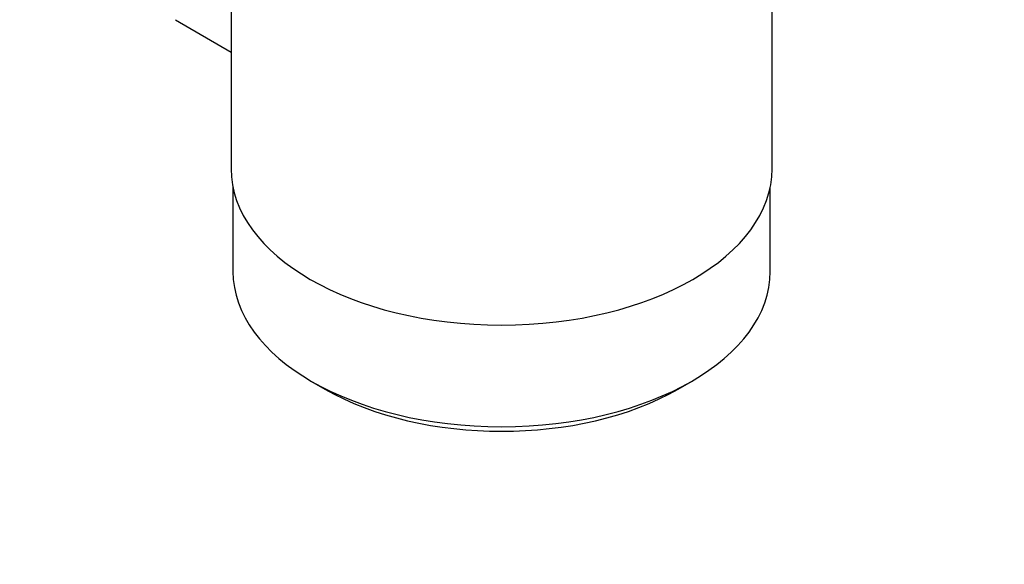
# Model space of a CAD drawing. Units: millimetres. Extents: x 0 to 1478, y 0 to 1765.
# Drawn here: x 1190 to 1269, y 106 to 150 of the extents above; entities that cross this region are included whole.
import ezdxf
from ezdxf import colors
from ezdxf.entities.mleader import LeaderData, LeaderLine
from ezdxf.math import Vec2, Vec3

# ---------------------------------------------------------------- set-up
doc = ezdxf.new("R2010")
doc.units = ezdxf.units.MM
doc.layers.add('DV6_Défaut', color=7, linetype='Continuous')
doc.layers.add('Défaut', color=7, linetype='Continuous')

# ---------------------------------------------------------------- blocks, each defined once
blk = doc.blocks.new('_DOT')
at = {"color": 0}
blk.add_line((0, 0), (-1, 0), dxfattribs=at)
at = {"color": 0, "const_width": 0.333}
blk.add_lwpolyline([(-0.1665, 0, 1), (0.1665, 0, 1)], format="xyb", close=True, dxfattribs=at)
blk = doc.blocks.new('SE5')
at = {"layer": 'DV6_Défaut', "color": 7, "linetype": 'Continuous'}
for p, q in [((1207.162, 154.946), (1207.162, 137.782)), ((1250.162, 137.782), (1250.162, 154.946)), ((1202.731, 149.615), (1207.162, 147.056)), ((1207.312, 136.318), (1207.312, 129.617)), ((1250.012, 129.617), (1250.012, 136.318)), ((1213.565, 120.901), (1214.626, 120.289)), ((1242.698, 120.289), (1243.759, 120.901))]:
    blk.add_line(p, q, dxfattribs=at)
for centre, major_axis, start_param, end_param in [((1228.662, 137.782), (21.5, 0), 3.141593, 6.283185), ((1228.662, 129.617), (21.35, 0), 3.141593, 6.283185), ((1228.662, 128.392), (-19.85, 0), 0.785398, 2.356194)]:
    blk.add_ellipse(centre, major_axis=major_axis, ratio=0.57735, start_param=start_param, end_param=end_param, dxfattribs=at)

msp = doc.modelspace()

# ---------------------------------------------------------------- block references
at = {"layer": 'Défaut'}
msp.add_blockref('SE5', (0, 0), dxfattribs=at)

# ---------------------------------------------------------------- leaders
at = {"layer": 'Défaut', "color": 7, "linetype": 'Continuous'}
ml = msp.add_multileader_mtext('Standard', dxfattribs=at)
ml.set_content('{\\pxsm0.9;\\fSolid Edge ISO|b1||i0||c0|p34;\\W1.;16/01/2025\\P}', color=256)
ml.set_leader_properties()
ml.set_arrow_properties(name='DOT')
ml.build(insert=Vec2(0, 0))
ml.multileader.update_dxf_attribs({"leader_type": 0, "dogleg_length": 0, "arrow_head_size": 12})
ctx = ml.context
ctx.base_point, ctx.char_height, ctx.arrow_head_size = Vec3(1390.407, 1750.828), 12, 12
notes = []
notes.append((ctx, [(0, (0, 0, 0), (0, 0), (1, 0), 1, [])]))
ctx.mtext.insert = Vec3(1392.407, 1756.828)
for ctx, leaders in notes:
    for number, flags, end, landing, length, lines in leaders:
        leader = LeaderData()
        leader.index, (leader.has_last_leader_line, leader.has_dogleg_vector, leader.attachment_direction) = number, flags
        leader.last_leader_point, leader.dogleg_vector, leader.dogleg_length = Vec3(end), Vec3(landing), length
        for number, points, colour, breaks in lines:
            line = LeaderLine()
            line.index, line.vertices, line.color, line.breaks = number, Vec3.list(points), colors.encode_raw_color(colour), breaks
            leader.lines.append(line)
        ctx.leaders.append(leader)

doc.saveas('drawing.dxf')
